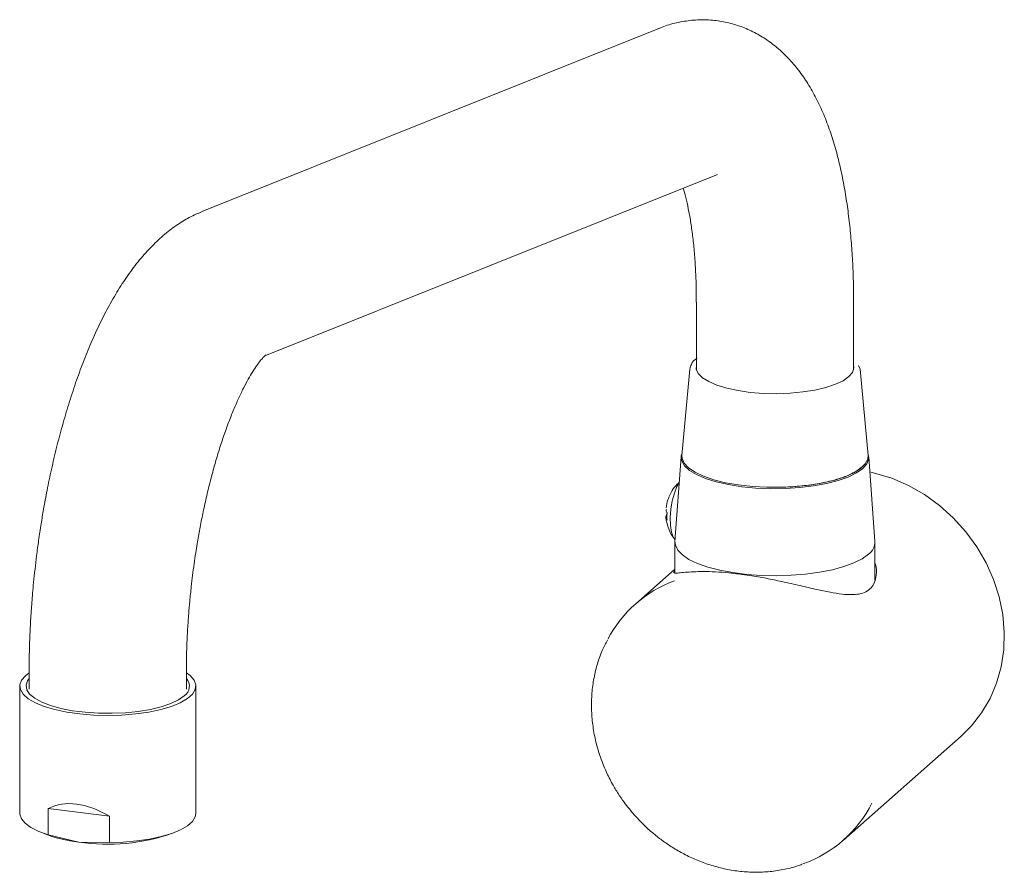
# Paper-space layout 'Blatt2' of a CAD drawing. Units: millimetres. Extents: x 5 to 415, y 5 to 292.
# Drawn here: x 215 to 226, y 137 to 147 of the extents above; entities that cross this region are included whole.
import ezdxf

# ---------------------------------------------------------------- set-up
doc = ezdxf.new("R2010")
doc.units = ezdxf.units.MM

psp = doc.layouts.new('Blatt2')

# ---------------------------------------------------------------- linework, layer by layer
at = {"color": 7, "linetype": 'Continuous', "lineweight": 15}
for p, q in [((222.34105, 146.61609), (217.16402, 144.54208)), ((217.86623, 142.89972), (223.00513, 144.95845)), ((222.76673, 143.50932), (222.76673, 142.74189)), ((224.55244, 142.74189), (224.55244, 143.50932)), ((224.62623, 142.74774), (224.60835, 142.79115)), ((222.69292, 142.74765), (222.60294, 141.76918)), ((224.71623, 141.76918), (224.62624, 142.74765)), ((222.5947, 141.7545), (222.52421, 140.79114)), ((224.79496, 140.79114), (224.72447, 141.7545)), ((222.52387, 140.78191), (222.52387, 140.43396)), ((224.7953, 140.35236), (224.7953, 140.78191)), ((222.52387, 140.47766), (222.07438, 140.08126)), ((215.19058, 139.3195), (215.19058, 139.11747)), ((216.9763, 139.11747), (216.9763, 139.3195)), ((215.14802, 139.26899), (215.19058, 139.30125)), ((215.08344, 139.15114), (215.08344, 137.70846)), ((217.08344, 137.70846), (217.08344, 139.15114)), ((224.43666, 137.40268), (225.77511, 138.58309)), ((215.40796, 137.46267), (215.40796, 137.76051)), ((216.10232, 137.67302), (215.40796, 137.76051)), ((216.10232, 137.67302), (216.10232, 137.37519)), ((215.29287, 137.50434), (215.34934, 137.48004)), ((215.40796, 137.46267), (215.75514, 137.38005)), ((216.81754, 137.48004), (216.87401, 137.50434)), ((216.10232, 137.37519), (215.75514, 137.38005))]:
    psp.add_line(p, q, dxfattribs=at)
at = {"color": 7, "linetype": 'Continuous', "lineweight": 15, "flags": 128}
for points in [[(224.55244, 142.79519), (224.55583, 142.76246), (224.53985, 142.71206), (224.49855, 142.66328), (224.43312, 142.61753), (224.34543, 142.57613), (224.23801, 142.54026), (224.11395, 142.51096), (223.97682, 142.48907), (223.83056, 142.47522), (223.67939, 142.4698), (223.52764, 142.47298), (223.37969, 142.48467), (223.2398, 142.50452), (223.11197, 142.53196), (222.99991, 142.56622), (222.90682, 142.60629), (222.83538, 142.65103), (222.78766, 142.69915), (222.76502, 142.74926), (222.76673, 142.79519)], [(222.60549, 141.797), (222.59557, 141.7626), (222.6008, 141.70691), (222.63211, 141.65218), (222.68872, 141.59976), (222.76923, 141.55093), (222.87166, 141.5069), (222.9935, 141.46876), (223.13174, 141.43744), (223.28298, 141.41371), (223.44348, 141.39816), (223.60931, 141.39117), (223.77638, 141.39292), (223.94057, 141.40335), (224.09785, 141.42222), (224.24433, 141.44906), (224.37641, 141.48321), (224.49084, 141.52382), (224.58481, 141.5699), (224.65599, 141.62031), (224.70264, 141.67381), (224.7236, 141.72909), (224.71836, 141.78478), (224.71367, 141.797)], [(222.60294, 141.76918), (222.60494, 141.73416), (222.62929, 141.67947), (222.67901, 141.62672), (222.75288, 141.5772), (222.84907, 141.53216), (222.96522, 141.49268), (223.09847, 141.45974), (223.24553, 141.43416), (223.40279, 141.41656), (223.56637, 141.40738), (223.73225, 141.40684), (223.89634, 141.41496), (224.0546, 141.43153), (224.20313, 141.45615), (224.33828, 141.48822), (224.45671, 141.52693), (224.55552, 141.57135), (224.63227, 141.62037), (224.68506, 141.67279), (224.71261, 141.72732), (224.71623, 141.76918)], [(225.77511, 138.58309), (225.89107, 138.69815), (226.00644, 138.84568), (226.10199, 139.00833), (226.17637, 139.18381), (226.22854, 139.36965), (226.25776, 139.56326), (226.26362, 139.76191), (226.24605, 139.96281), (226.20528, 140.16314), (226.1419, 140.36009), (226.05679, 140.5509), (225.95114, 140.73288), (225.82644, 140.90349), (225.68444, 141.06032), (225.52713, 141.20118), (225.35672, 141.32409), (225.1756, 141.42732), (224.98632, 141.50943), (224.79153, 141.56925), (224.73711, 141.58174)], [(222.57321, 141.46085), (222.54691, 141.41593), (222.51753, 141.34237), (222.49406, 141.25465), (222.47824, 141.15928), (222.47124, 141.06333), (222.47359, 140.97392), (222.48511, 140.89767), (222.50494, 140.84024), (222.52565, 140.81092)], [(222.52421, 140.79114), (222.52821, 140.74885), (222.55562, 140.69301), (222.6077, 140.63916), (222.68328, 140.58849), (222.78066, 140.54215), (222.89768, 140.50116), (223.03172, 140.46645), (223.17978, 140.43878), (223.33856, 140.41877), (223.50451, 140.40688), (223.67393, 140.40336), (223.84302, 140.40831), (224.00802, 140.42159), (224.16524, 140.44293), (224.31115, 140.47183), (224.44252, 140.50767), (224.55639, 140.54963), (224.65023, 140.59678), (224.72195, 140.64806)], [(216.9763, 139.30125), (217.01806, 139.26969), (217.063, 139.21818), (217.08258, 139.16493), (217.07628, 139.11133), (217.04427, 139.05876), (216.98737, 139.00858), (216.90706, 138.96209), (216.80542, 138.9205), (216.68508, 138.88488), (216.54916, 138.85616), (216.40117, 138.83508), (216.24496, 138.82218), (216.08456, 138.8178), (215.92414, 138.82206), (215.76784, 138.83484), (215.61971, 138.85581), (215.4836, 138.88443), (215.36301, 138.91996), (215.26109, 138.96147), (215.18047, 139.0079), (215.12323, 139.05804), (215.09087, 139.11059), (215.0842, 139.16418), (215.10342, 139.21745), (215.14802, 139.26899), (215.14802, 139.26899)], [(216.95204, 139.0417), (216.88615, 138.99554), (216.79838, 138.95362), (216.69109, 138.91709), (216.56724, 138.88694), (216.43019, 138.864), (216.28368, 138.8489), (216.1317, 138.84203), (215.97841, 138.8436), (215.82799, 138.85356), (215.68453, 138.87163), (215.55196, 138.89733), (215.43388, 138.92995), (215.33352, 138.9686), (215.25361, 139.01224), (215.19635, 139.05966), (215.16327, 139.10958), (215.1553, 139.16063), (215.17265, 139.21142), (215.19058, 139.23615)], [(215.08344, 137.70846), (215.08407, 137.69664), (215.10224, 137.64413), (215.14508, 137.59324), (215.21152, 137.54524), (215.29989, 137.50135), (215.40796, 137.46267)], [(216.10232, 137.37519), (216.26013, 137.38037), (216.41349, 137.39381), (216.55856, 137.41515), (216.69168, 137.44388), (216.8095, 137.47925), (216.90907, 137.52039), (216.98788, 137.56626), (217.04394, 137.6157), (217.07585, 137.66748), (217.08344, 137.70846)]]:
    psp.add_lwpolyline(points, dxfattribs=at)
at = {"color": 7, "linetype": 'Continuous', "lineweight": 15}
for centre, radius, start, end in [((223.12023, 141.07513), 0.6871, 176.628677, 183.371323), ((224.62122, 140.78963), 0.17374, 305.431505, 0.497068), ((223.00249, 139.02891), 1.40289, 110.149505, 152.254634), ((216.8824, 139.14913), 0.12802, 302.952696, 42.825221), ((223.50803, 138.45562), 1.40366, 289.45248, 333.134026), ((215.90565, 138.86433), 1.4919, 248.106215, 264.209917), ((216.08292, 139.59139), 2.23551, 261.568609, 289.184652)]:
    psp.add_arc(centre, radius, start, end, dxfattribs=at)
psp.add_ellipse((216.08344, 136.48995), major_axis=(-0.68296, 1.26661), ratio=0.57669839, start_param=5.51248749, end_param=6.2729899, dxfattribs=at)
for points, knots in [([(224.55218, 143.50917), (224.55184, 143.57868), (224.5511, 143.72706), (224.54268, 143.94986), (224.52816, 144.17883), (224.50683, 144.40446), (224.47856, 144.62566), (224.44293, 144.84152), (224.39948, 145.0514), (224.34754, 145.25489), (224.28623, 145.45161), (224.21446, 145.64087), (224.1314, 145.82078), (224.0368, 145.98859), (223.93121, 146.14141), (223.81542, 146.27751), (223.68996, 146.39628), (223.55497, 146.49759), (223.41055, 146.58106), (223.2572, 146.64579), (223.09597, 146.69055), (222.92852, 146.71391), (222.75682, 146.71503), (222.58394, 146.69169), (222.44393, 146.65731), (222.36674, 146.624), (222.34281, 146.61368)], [0, 0, 0, 0, 0.037748847, 0.080570881, 0.124156736, 0.168397749, 0.21323865, 0.258667115, 0.304705075, 0.351395201, 0.398769325, 0.446772637, 0.495082527, 0.542614902, 0.588331848, 0.631663743, 0.672745347, 0.712093148, 0.750293464, 0.787875258, 0.825294821, 0.862966412, 0.901309616, 0.940673636, 0.981607782, 1, 1, 1, 1]), ([(222.61689, 144.80291), (222.61939, 144.79516), (222.6321, 144.75575), (222.65464, 144.66677), (222.68293, 144.53598), (222.70844, 144.38641), (222.73021, 144.22144), (222.74752, 144.04243), (222.75952, 143.85129), (222.76607, 143.67291), (222.7661, 143.55593), (222.76611, 143.50869)], [0, 0, 0, 0, 0.0291275, 0.14820605, 0.27043587, 0.39535751, 0.52248104, 0.6512946, 0.7812423, 0.91165344, 1, 1, 1, 1]), ([(217.16554, 144.53957), (217.1326, 144.52679), (217.04479, 144.4927), (216.91215, 144.41506), (216.76317, 144.30966), (216.61786, 144.18103), (216.47675, 144.03045), (216.34254, 143.86001), (216.21729, 143.67417), (216.10162, 143.47672), (215.99478, 143.26951), (215.89569, 143.053), (215.80367, 142.82781), (215.71835, 142.59469), (215.63958, 142.35472), (215.56739, 142.10942), (215.50204, 141.86125), (215.44423, 141.61515), (215.39531, 141.38099), (215.35692, 141.1748), (215.32521, 140.98554), (215.29847, 140.80955), (215.28262, 140.68823), (215.27506, 140.63038)], [0, 0, 0, 0, 0.02677963, 0.07140204, 0.1191107, 0.17055102, 0.22561825, 0.2828565, 0.34004618, 0.3960703, 0.45106211, 0.50515081, 0.55845722, 0.61106799, 0.66302137, 0.71428267, 0.7646841, 0.81374958, 0.86005111, 0.90069329, 0.93185623, 0.96750764, 1, 1, 1, 1]), ([(216.97691, 139.32012), (216.97674, 139.34215), (216.97603, 139.43179), (216.98036, 139.59141), (216.98919, 139.78756), (217.00109, 139.96132), (217.01495, 140.12282), (217.02987, 140.26769), (217.05167, 140.4508), (217.07437, 140.61276), (217.10255, 140.78853), (217.12868, 140.93706), (217.16277, 141.11091), (217.20156, 141.28885), (217.24515, 141.46909), (217.29287, 141.64737), (217.34409, 141.82067), (217.3981, 141.98641), (217.45411, 142.14242), (217.51125, 142.28686), (217.56852, 142.41816), (217.62487, 142.53505), (217.67909, 142.63656), (217.72989, 142.72201), (217.77588, 142.79109), (217.81542, 142.84381), (217.84732, 142.88095), (217.86842, 142.90246), (217.87889, 142.91093), (217.87705, 142.90962), (217.87666, 142.90935)], [0, 0, 0, 0, 0.01455616, 0.0592505, 0.10153202, 0.13787306, 0.16693215, 0.20102015, 0.22677876, 0.27929984, 0.30059841, 0.33582459, 0.3721809, 0.41090323, 0.45094722, 0.49184798, 0.53321631, 0.57475027, 0.61620075, 0.65735376, 0.69801919, 0.73802515, 0.77721714, 0.81546227, 0.85265892, 0.88875234, 0.92375622, 0.95777935, 0.99105527, 1, 1, 1, 1]), ([(222.77622, 142.8719), (222.76663, 142.86579), (222.73327, 142.84451), (222.70652, 142.80189), (222.69753, 142.76607), (222.69293, 142.7477)], [0, 0, 0, 0, 0.16428562, 0.57151349, 1, 1, 1, 1]), ([(223.65931, 141.40856), (223.66487, 141.4084), (223.74084, 141.40617), (223.88974, 141.41499), (224.09499, 141.43657), (224.28233, 141.47319), (224.4396, 141.5204), (224.56355, 141.57461), (224.61681, 141.61495), (224.64266, 141.63453)], [0, 0, 0, 0, 0.01316338, 0.1801873, 0.3507557, 0.52132411, 0.68834803, 0.84870526, 1, 1, 1, 1]), ([(222.57354, 141.46543), (222.55483, 141.44718), (222.51312, 141.4065), (222.47165, 141.33679), (222.43805, 141.25759), (222.4284, 141.20456), (222.42274, 141.17344)], [0, 0, 0, 0, 0.23305373, 0.51964886, 0.71807451, 1, 1, 1, 1]), ([(222.43432, 141.03473), (222.42446, 141.05285), (222.41165, 141.07638), (222.43009, 141.09906), (222.43432, 141.10427)], [0, 0, 0, 0, 0.77043648, 1, 1, 1, 1]), ([(222.42795, 141.16063), (222.42513, 141.14984), (222.42115, 141.13463), (222.43135, 141.11984), (222.43432, 141.11554)], [0, 0, 0, 0, 0.70885223, 1, 1, 1, 1]), ([(222.42122, 141.06769), (222.42121, 141.06718), (222.42093, 141.05009), (222.43074, 141.00526), (222.45093, 140.93277), (222.48199, 140.86678), (222.50979, 140.83323), (222.51792, 140.82342)], [0, 0, 0, 0, 0.00580404, 0.192420073, 0.510129418, 0.856748102, 1, 1, 1, 1]), ([(215.27506, 140.63038), (215.26308, 140.52914), (215.24624, 140.38684), (215.22702, 140.17677), (215.21321, 139.99801), (215.20092, 139.78628), (215.19325, 139.56675), (215.18985, 139.40932), (215.19075, 139.32722), (215.19084, 139.31965)], [0, 0, 0, 0, 0.228888108, 0.321688036, 0.475455887, 0.634589493, 0.804835626, 0.98199743, 1, 1, 1, 1]), ([(224.7953, 140.54828), (224.79676, 140.54401), (224.81366, 140.49462), (224.81225, 140.41813), (224.79407, 140.32776), (224.75495, 140.2638), (224.69533, 140.21828), (224.59292, 140.18521), (224.45421, 140.18751), (224.28667, 140.21448), (224.12812, 140.24824), (223.94495, 140.29125), (223.75036, 140.33574), (223.55712, 140.37594), (223.4365, 140.39597), (223.37523, 140.40615)], [0, 0, 0, 0, 0.00886327, 0.10259011, 0.16868733, 0.23658998, 0.30274567, 0.37097299, 0.50084332, 0.57789645, 0.65653827, 0.74752955, 0.84137178, 0.91942532, 1, 1, 1, 1]), ([(223.13581, 140.43631), (223.08404, 140.44053), (222.97879, 140.4491), (222.84431, 140.45158), (222.72944, 140.44866), (222.63527, 140.44196), (222.56341, 140.43489), (222.51964, 140.43188), (222.50684, 140.44031), (222.50974, 140.4507), (222.52315, 140.46408), (222.52387, 140.4648)], [0, 0, 0, 0, 0.11980296, 0.24353201, 0.3632152, 0.48575989, 0.6183597, 0.75419757, 0.87214082, 0.99316367, 1, 1, 1, 1]), ([(221.75643, 139.67212), (221.73622, 139.6338), (221.68934, 139.54489), (221.63783, 139.39354), (221.59751, 139.22339), (221.57652, 139.04789), (221.57409, 138.86979), (221.5902, 138.69128), (221.62415, 138.51505), (221.67459, 138.34438), (221.73834, 138.18508), (221.80751, 138.04779), (221.87689, 137.93221), (221.9572, 137.81403), (222.02217, 137.73641), (222.06173, 137.68915)], [0, 0, 0, 0, 0.06431474, 0.14921581, 0.23408299, 0.31884347, 0.40339942, 0.48759299, 0.57114844, 0.65351571, 0.73336824, 0.80635133, 0.86303379, 0.91658586, 1, 1, 1, 1]), ([(222.06173, 137.68915), (222.10834, 137.63917), (222.17398, 137.5688), (222.28069, 137.47486), (222.37609, 137.39925), (222.49584, 137.31776), (222.62734, 137.24217), (222.77045, 137.1748), (222.92272, 137.11855), (223.08214, 137.07554), (223.24673, 137.04743), (223.41445, 137.03564), (223.5835, 137.04077), (223.75118, 137.06519), (223.87945, 137.09455), (223.94847, 137.12176), (223.96515, 137.12833)], [0, 0, 0, 0, 0.09373356, 0.13199683, 0.19545431, 0.26139706, 0.33216883, 0.40607198, 0.48243782, 0.56074987, 0.64066402, 0.72195229, 0.80447407, 0.88815732, 0.97298683, 1, 1, 1, 1])]:
    psp.add_open_spline(points, degree=3, knots=knots, dxfattribs=at)
psp.add_open_spline([(223.37523, 140.40615), (223.33406, 140.41214), (223.25173, 140.42413), (223.17445, 140.43225), (223.13581, 140.43631)], degree=3, dxfattribs=at)

doc.saveas('drawing.dxf')
